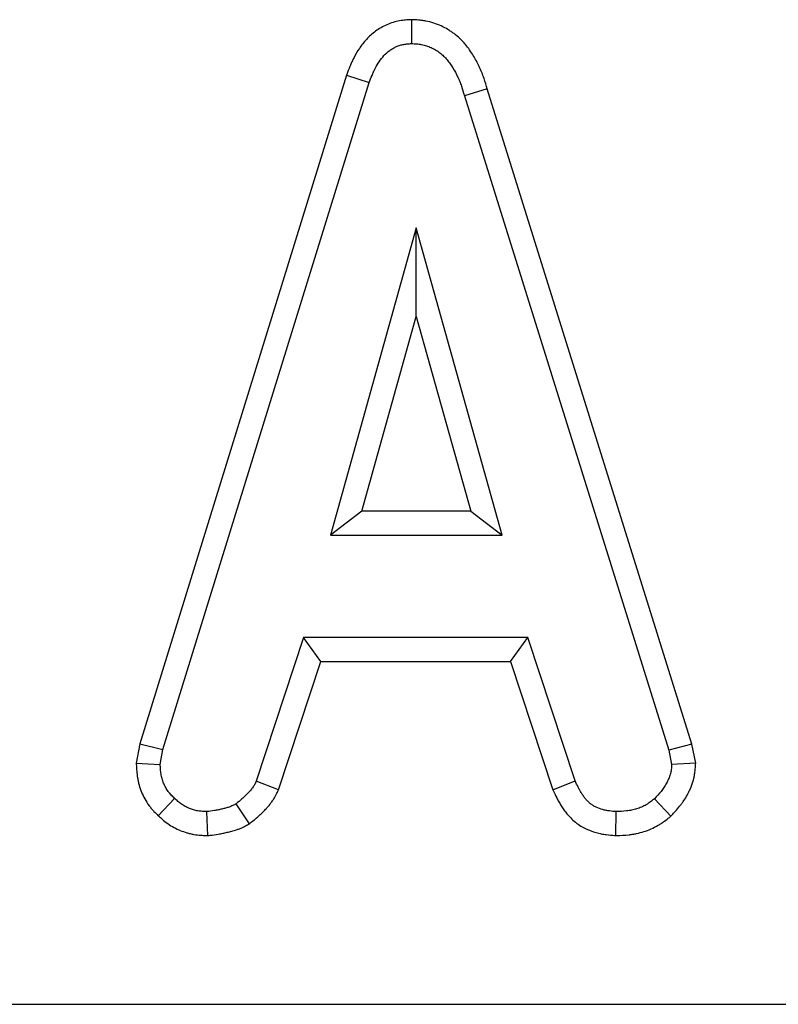
# Model space of a CAD drawing. Units: inches. Extents: x 0.8 to 40.8, y -3.4 to 28.6.
# Drawn here: x 10.3 to 10.8, y 24.8 to 25.5 of the extents above; entities that cross this region are included whole.
import ezdxf

# ---------------------------------------------------------------- set-up
doc = ezdxf.new("R2010")
doc.units = ezdxf.units.IN
doc.header["$LTSCALE"] = 2.5
doc.header["$MEASUREMENT"] = 0
doc.linetypes.add('SLD-Сплошная', pattern=[0])

msp = doc.modelspace()

# ---------------------------------------------------------------- linework, layer by layer
at = {"color": 7, "linetype": 'SLD-Сплошная', "lineweight": 30}
for p, q in [((10.54637, 25.48032), (10.54645, 25.46294)), ((10.49927, 25.44008), (10.34882, 24.9537)), ((10.49927, 25.44008), (10.51573, 25.43455)), ((10.36571, 24.94959), (10.51573, 25.43455)), ((10.60148, 25.43), (10.58486, 25.425)), ((10.75032, 24.95341), (10.60148, 25.43)), ((10.58486, 25.425), (10.73348, 24.94912)), ((10.54994, 25.32887), (10.48756, 25.10542)), ((10.61232, 25.10542), (10.54994, 25.32887)), ((10.54994, 25.26433), (10.54994, 25.32887)), ((10.51043, 25.12278), (10.54994, 25.26433)), ((10.54994, 25.26433), (10.58946, 25.12278)), ((10.51043, 25.12278), (10.48756, 25.10542)), ((10.58946, 25.12278), (10.51043, 25.12278)), ((10.58946, 25.12278), (10.61232, 25.10542)), ((10.48756, 25.10542), (10.61232, 25.10542)), ((10.46789, 25.03094), (10.43356, 24.92654)), ((10.63106, 25.03094), (10.46789, 25.03094)), ((10.48046, 25.01358), (10.46789, 25.03094)), ((10.6185, 25.01358), (10.63106, 25.03094)), ((10.66539, 24.92666), (10.63106, 25.03094)), ((10.44971, 24.92011), (10.48046, 25.01358)), ((10.48046, 25.01358), (10.6185, 25.01358)), ((10.6185, 25.01358), (10.64924, 24.92024)), ((10.34882, 24.9537), (10.34629, 24.9396)), ((10.34882, 24.9537), (10.36571, 24.94959)), ((10.75032, 24.95341), (10.73348, 24.94912)), ((10.75304, 24.93967), (10.75032, 24.95341)), ((10.36373, 24.93853), (10.36571, 24.94959)), ((10.73348, 24.94912), (10.73557, 24.93853)), ((10.34629, 24.9396), (10.36373, 24.93853)), ((10.75304, 24.93967), (10.73557, 24.93853)), ((10.44971, 24.92011), (10.43356, 24.92654)), ((10.64924, 24.92024), (10.66539, 24.92666)), ((10.36229, 24.90136), (10.37421, 24.91397)), ((10.42864, 24.89556), (10.4189, 24.91002)), ((10.73488, 24.90092), (10.72312, 24.91374)), ((10.39843, 24.88691), (10.3976, 24.90432)), ((10.69495, 24.88693), (10.6953, 24.90432)), ((3.1266, 24.76419), (22.7329, 24.76419))]:
    msp.add_line(p, q, dxfattribs=at)
for points, knots in [([(10.54637, 25.48032), (10.54608, 25.48031), (10.54578, 25.48029), (10.54549, 25.48027), (10.54455, 25.48022), (10.54343, 25.48016), (10.54148, 25.47999), (10.54079, 25.47992), (10.53932, 25.47973), (10.53852, 25.47961), (10.53615, 25.47918), (10.53459, 25.4788), (10.53152, 25.47786), (10.53, 25.4773), (10.52706, 25.47602), (10.52564, 25.4753), (10.5229, 25.47372), (10.52159, 25.47285), (10.51786, 25.47013), (10.51565, 25.46811), (10.51173, 25.46389), (10.51002, 25.46168), (10.50706, 25.45728), (10.5058, 25.45512), (10.50409, 25.45183), (10.50355, 25.45073), (10.50254, 25.44852), (10.50207, 25.4474), (10.50077, 25.44421), (10.50006, 25.44225), (10.49942, 25.44048), (10.49937, 25.44035), (10.49932, 25.44022), (10.49927, 25.44008)], [-0.009431, -0.009431, -0.009431, -0.009431, 0.010253, 0.010253, 0.010253, 0.072753, 0.072753, 0.104003, 0.104003, 0.135253, 0.135253, 0.197753, 0.197753, 0.260253, 0.260253, 0.322753, 0.322753, 0.385253, 0.385253, 0.510253, 0.510253, 0.635253, 0.635253, 0.760253, 0.760253, 0.822753, 0.822753, 0.885253, 0.885253, 1.010253, 1.010253, 1.010253, 1.019684, 1.019684, 1.019684, 1.019684]), ([(10.60148, 25.43), (10.60081, 25.4323), (10.60008, 25.43484), (10.59867, 25.43899), (10.59813, 25.44047), (10.59698, 25.44335), (10.59636, 25.44477), (10.5944, 25.44896), (10.59295, 25.45166), (10.5905, 25.45566), (10.58964, 25.45697), (10.58779, 25.4596), (10.58677, 25.46096), (10.58504, 25.46304), (10.58443, 25.46374), (10.58313, 25.46514), (10.58243, 25.46584), (10.58029, 25.46786), (10.57883, 25.46907), (10.57663, 25.47072), (10.57589, 25.47123), (10.57442, 25.47222), (10.57369, 25.47269), (10.57139, 25.47408), (10.56976, 25.47497), (10.5663, 25.47658), (10.56445, 25.4773), (10.56074, 25.47849), (10.55884, 25.47897), (10.55643, 25.47942), (10.55595, 25.4795), (10.555, 25.47965), (10.55454, 25.47971), (10.55318, 25.47988), (10.55233, 25.47996), (10.5499, 25.48016), (10.54848, 25.48022), (10.54726, 25.48028), (10.54697, 25.48029), (10.54667, 25.48031), (10.54637, 25.48032)], [-0.015122, -0.015122, -0.015122, -0.015122, 0.106741, 0.106741, 0.169241, 0.169241, 0.231741, 0.231741, 0.356741, 0.356741, 0.419241, 0.419241, 0.481741, 0.481741, 0.512991, 0.512991, 0.544241, 0.544241, 0.606741, 0.606741, 0.637991, 0.637991, 0.669241, 0.669241, 0.731741, 0.731741, 0.794241, 0.794241, 0.856741, 0.856741, 0.872366, 0.872366, 0.887991, 0.887991, 0.919241, 0.919241, 0.981741, 0.981741, 0.981741, 0.996863, 0.996863, 0.996863, 0.996863]), ([(10.51573, 25.43455), (10.51637, 25.43631), (10.51701, 25.43808), (10.51807, 25.44068), (10.51844, 25.44154), (10.51922, 25.44325), (10.51963, 25.44409), (10.52093, 25.44659), (10.52188, 25.44822), (10.52398, 25.45133), (10.52513, 25.45281), (10.52769, 25.45557), (10.52909, 25.45683), (10.53136, 25.4585), (10.53215, 25.45901), (10.53377, 25.45995), (10.53461, 25.46038), (10.53633, 25.46113), (10.53722, 25.46146), (10.53902, 25.46201), (10.53993, 25.46223), (10.54131, 25.46248), (10.54178, 25.46255), (10.54271, 25.46267), (10.54317, 25.46272), (10.54458, 25.46284), (10.54551, 25.46289), (10.54645, 25.46294)], [0, 0, 0, 0, 0.125, 0.125, 0.1875, 0.1875, 0.25, 0.25, 0.375, 0.375, 0.5, 0.5, 0.625, 0.625, 0.6875, 0.6875, 0.75, 0.75, 0.8125, 0.8125, 0.875, 0.875, 0.90625, 0.90625, 0.9375, 0.9375, 1, 1, 1, 1]), ([(10.54645, 25.46294), (10.54767, 25.46289), (10.5489, 25.46283), (10.55072, 25.46268), (10.55133, 25.46262), (10.55223, 25.46251), (10.55254, 25.46247), (10.55314, 25.46237), (10.55344, 25.46232), (10.55494, 25.46204), (10.55613, 25.46174), (10.55846, 25.461), (10.5596, 25.46055), (10.56182, 25.45952), (10.56289, 25.45894), (10.56446, 25.45799), (10.56498, 25.45766), (10.56599, 25.45698), (10.56649, 25.45662), (10.56796, 25.45553), (10.5689, 25.45474), (10.57023, 25.45349), (10.57066, 25.45305), (10.5715, 25.45216), (10.5719, 25.4517), (10.57307, 25.45029), (10.57381, 25.44931), (10.57521, 25.44731), (10.57588, 25.44629), (10.5778, 25.44317), (10.57895, 25.44101), (10.58051, 25.4377), (10.581, 25.43658), (10.5819, 25.43431), (10.58233, 25.43316), (10.5835, 25.4297), (10.58418, 25.42735), (10.58486, 25.425)], [0, 0, 0, 0, 0.0625, 0.0625, 0.09375, 0.09375, 0.109375, 0.109375, 0.125, 0.125, 0.1875, 0.1875, 0.25, 0.25, 0.3125, 0.3125, 0.34375, 0.34375, 0.375, 0.375, 0.4375, 0.4375, 0.46875, 0.46875, 0.5, 0.5, 0.5625, 0.5625, 0.625, 0.625, 0.75, 0.75, 0.8125, 0.8125, 0.875, 0.875, 1, 1, 1, 1]), ([(10.34629, 24.9396), (10.34633, 24.93893), (10.34637, 24.93826), (10.3464, 24.93759), (10.34647, 24.93644), (10.34654, 24.93514), (10.34677, 24.93224), (10.34694, 24.93063), (10.34736, 24.92802), (10.34753, 24.92712), (10.34792, 24.92536), (10.34814, 24.92449), (10.34887, 24.9219), (10.34945, 24.9202), (10.3508, 24.91688), (10.35157, 24.91523), (10.35338, 24.91192), (10.35443, 24.91027), (10.35593, 24.90825), (10.35624, 24.90785), (10.35685, 24.9071), (10.35715, 24.90674), (10.35804, 24.9057), (10.35862, 24.90506), (10.36027, 24.90332), (10.36126, 24.90237), (10.36208, 24.90156), (10.36215, 24.90149), (10.36222, 24.90142), (10.36229, 24.90136)], [-0.010525, -0.010525, -0.010525, -0.010525, 0.062541, 0.062541, 0.062541, 0.187541, 0.187541, 0.312541, 0.312541, 0.375041, 0.375041, 0.437541, 0.437541, 0.562541, 0.562541, 0.687541, 0.687541, 0.812541, 0.812541, 0.843791, 0.843791, 0.875041, 0.875041, 0.937541, 0.937541, 1.062541, 1.062541, 1.062541, 1.073065, 1.073065, 1.073065, 1.073065]), ([(10.37421, 24.91397), (10.37338, 24.91478), (10.37256, 24.91559), (10.37138, 24.91684), (10.37099, 24.91726), (10.37043, 24.91791), (10.37025, 24.91813), (10.36989, 24.91858), (10.36971, 24.9188), (10.36886, 24.91995), (10.36824, 24.92092), (10.36713, 24.92294), (10.36664, 24.92398), (10.36578, 24.92612), (10.3654, 24.92721), (10.36494, 24.92887), (10.3648, 24.92943), (10.36455, 24.93055), (10.36444, 24.93111), (10.36417, 24.93281), (10.36404, 24.93395), (10.36386, 24.93623), (10.3638, 24.93738), (10.36373, 24.93853)], [0, 0, 0, 0, 0.125, 0.125, 0.1875, 0.1875, 0.21875, 0.21875, 0.25, 0.25, 0.375, 0.375, 0.5, 0.5, 0.625, 0.625, 0.6875, 0.6875, 0.75, 0.75, 0.875, 0.875, 1, 1, 1, 1]), ([(10.73557, 24.93853), (10.73549, 24.93734), (10.73542, 24.93615), (10.7352, 24.93439), (10.73512, 24.9338), (10.73495, 24.93294), (10.73489, 24.93265), (10.73475, 24.93207), (10.73467, 24.93179), (10.73427, 24.93037), (10.73385, 24.92925), (10.73312, 24.92762), (10.73287, 24.92708), (10.73234, 24.92601), (10.73206, 24.92548), (10.73121, 24.92392), (10.7306, 24.9229), (10.72962, 24.92142), (10.72928, 24.92093), (10.72859, 24.91998), (10.72823, 24.91951), (10.72638, 24.9172), (10.72475, 24.91547), (10.72312, 24.91374)], [0, 0, 0, 0, 0.125, 0.125, 0.1875, 0.1875, 0.21875, 0.21875, 0.25, 0.25, 0.375, 0.375, 0.4375, 0.4375, 0.5, 0.5, 0.625, 0.625, 0.6875, 0.6875, 0.75, 0.75, 1, 1, 1, 1]), ([(10.73489, 24.90092), (10.73517, 24.90123), (10.73546, 24.90154), (10.73575, 24.90184), (10.73738, 24.90357), (10.73934, 24.90562), (10.74192, 24.90884), (10.74244, 24.90952), (10.74346, 24.91092), (10.74395, 24.91163), (10.74536, 24.91376), (10.74622, 24.9152), (10.74741, 24.91737), (10.74778, 24.91809), (10.74851, 24.91956), (10.74888, 24.92034), (10.74997, 24.92281), (10.75068, 24.92466), (10.75143, 24.92724), (10.75157, 24.92777), (10.75183, 24.92886), (10.75195, 24.92942), (10.75225, 24.931), (10.75239, 24.93199), (10.75272, 24.93471), (10.75281, 24.93621), (10.75289, 24.9374), (10.75294, 24.93816), (10.75299, 24.93891), (10.75304, 24.93967)], [-0.079432, -0.079432, -0.079432, -0.079432, -0.035151, -0.035151, -0.035151, 0.214849, 0.214849, 0.277349, 0.277349, 0.339849, 0.339849, 0.464849, 0.464849, 0.527349, 0.527349, 0.589849, 0.589849, 0.714849, 0.714849, 0.746099, 0.746099, 0.777349, 0.777349, 0.839849, 0.839849, 0.964849, 0.964849, 0.964849, 1.044281, 1.044281, 1.044281, 1.044281]), ([(10.43356, 24.92654), (10.43316, 24.9257), (10.43277, 24.92486), (10.43222, 24.92383), (10.43211, 24.92363), (10.43188, 24.92323), (10.43176, 24.92303), (10.43139, 24.92244), (10.43113, 24.92205), (10.43032, 24.92092), (10.42973, 24.92019), (10.42882, 24.91913), (10.4285, 24.91879), (10.42787, 24.9181), (10.42755, 24.91776), (10.42658, 24.91676), (10.42592, 24.91611), (10.42456, 24.91484), (10.42387, 24.91422), (10.42177, 24.91238), (10.42033, 24.9112), (10.4189, 24.91002)], [0, 0, 0, 0, 0.125, 0.125, 0.15625, 0.15625, 0.1875, 0.1875, 0.25, 0.25, 0.375, 0.375, 0.4375, 0.4375, 0.5, 0.5, 0.625, 0.625, 0.75, 0.75, 1, 1, 1, 1]), ([(10.6953, 24.90432), (10.69364, 24.90445), (10.69197, 24.90458), (10.6899, 24.90485), (10.68949, 24.90491), (10.68867, 24.90504), (10.68826, 24.90512), (10.68703, 24.90536), (10.68622, 24.90556), (10.6838, 24.90624), (10.68223, 24.90683), (10.68033, 24.90772), (10.67996, 24.90791), (10.67922, 24.9083), (10.67886, 24.90851), (10.67778, 24.90916), (10.67709, 24.90963), (10.67578, 24.91066), (10.67517, 24.91123), (10.674, 24.91242), (10.67345, 24.91305), (10.67266, 24.91403), (10.6724, 24.91436), (10.67189, 24.91503), (10.67164, 24.91536), (10.67092, 24.91638), (10.67045, 24.91708), (10.66957, 24.91849), (10.66914, 24.91921), (10.66833, 24.92067), (10.66794, 24.9214), (10.66681, 24.92364), (10.6661, 24.92515), (10.66539, 24.92666)], [0, 0, 0, 0, 0.125, 0.125, 0.15625, 0.15625, 0.1875, 0.1875, 0.25, 0.25, 0.375, 0.375, 0.40625, 0.40625, 0.4375, 0.4375, 0.5, 0.5, 0.5625, 0.5625, 0.625, 0.625, 0.65625, 0.65625, 0.6875, 0.6875, 0.75, 0.75, 0.8125, 0.8125, 0.875, 0.875, 1, 1, 1, 1]), ([(10.42864, 24.89556), (10.42907, 24.89591), (10.4295, 24.89627), (10.42993, 24.89662), (10.43137, 24.89781), (10.43294, 24.89909), (10.43542, 24.90126), (10.43627, 24.90203), (10.43797, 24.90363), (10.43883, 24.90446), (10.4401, 24.90578), (10.44053, 24.90622), (10.44137, 24.90714), (10.44179, 24.90761), (10.4431, 24.90911), (10.44403, 24.91026), (10.44545, 24.91223), (10.44592, 24.91294), (10.44662, 24.91407), (10.44685, 24.91445), (10.44726, 24.91517), (10.44745, 24.91552), (10.44835, 24.91719), (10.44886, 24.9183), (10.44926, 24.91914), (10.44941, 24.91946), (10.44956, 24.91978), (10.44971, 24.92011)], [-0.047786, -0.047786, -0.047786, -0.047786, 0.027146, 0.027146, 0.027146, 0.277146, 0.277146, 0.402146, 0.402146, 0.527146, 0.527146, 0.589646, 0.589646, 0.652146, 0.652146, 0.777146, 0.777146, 0.839646, 0.839646, 0.870896, 0.870896, 0.902146, 0.902146, 1.027146, 1.027146, 1.027146, 1.074932, 1.074932, 1.074932, 1.074932]), ([(10.64924, 24.92024), (10.64938, 24.91993), (10.64953, 24.91961), (10.64968, 24.9193), (10.65039, 24.91778), (10.65117, 24.91611), (10.65255, 24.91339), (10.65304, 24.91245), (10.65412, 24.91052), (10.6547, 24.90954), (10.65592, 24.90759), (10.65657, 24.90662), (10.6576, 24.90516), (10.65796, 24.90468), (10.65869, 24.90371), (10.65906, 24.90324), (10.66026, 24.90177), (10.66115, 24.90075), (10.66319, 24.89866), (10.66434, 24.89759), (10.66696, 24.89551), (10.66827, 24.89462), (10.67019, 24.89347), (10.67082, 24.89311), (10.67207, 24.89245), (10.67267, 24.89215), (10.67571, 24.89071), (10.67819, 24.88979), (10.68194, 24.88873), (10.68319, 24.88843), (10.68507, 24.88806), (10.68569, 24.88794), (10.68689, 24.88775), (10.68748, 24.88766), (10.69031, 24.88729), (10.69228, 24.88714), (10.69395, 24.88701), (10.69428, 24.88699), (10.69462, 24.88696), (10.69495, 24.88693)], [-0.025082, -0.025082, -0.025082, -0.025082, 0.000976, 0.000976, 0.000976, 0.125976, 0.125976, 0.188476, 0.188476, 0.250976, 0.250976, 0.313476, 0.313476, 0.344726, 0.344726, 0.375976, 0.375976, 0.438476, 0.438476, 0.500976, 0.500976, 0.563476, 0.563476, 0.594726, 0.594726, 0.625976, 0.625976, 0.750976, 0.750976, 0.813476, 0.813476, 0.844726, 0.844726, 0.875976, 0.875976, 1.000976, 1.000976, 1.000976, 1.026058, 1.026058, 1.026058, 1.026058]), ([(10.3976, 24.90432), (10.39651, 24.90436), (10.39543, 24.90441), (10.39327, 24.90457), (10.39219, 24.90469), (10.3906, 24.90496), (10.39007, 24.90507), (10.38901, 24.90532), (10.38849, 24.90546), (10.38693, 24.90593), (10.38591, 24.9063), (10.3839, 24.90713), (10.38291, 24.90759), (10.381, 24.90862), (10.38007, 24.90918), (10.3783, 24.91042), (10.37746, 24.9111), (10.37581, 24.91251), (10.37501, 24.91324), (10.37421, 24.91397)], [0, 0, 0, 0, 0.125, 0.125, 0.25, 0.25, 0.3125, 0.3125, 0.375, 0.375, 0.5, 0.5, 0.625, 0.625, 0.75, 0.75, 0.875, 0.875, 1, 1, 1, 1]), ([(10.4189, 24.91002), (10.41808, 24.90958), (10.41727, 24.90913), (10.41602, 24.90853), (10.4156, 24.90834), (10.41475, 24.90798), (10.41432, 24.90781), (10.41301, 24.90736), (10.41212, 24.9071), (10.41078, 24.90674), (10.41033, 24.90662), (10.40943, 24.9064), (10.40898, 24.90629), (10.40763, 24.90599), (10.40672, 24.90579), (10.40491, 24.90544), (10.404, 24.90528), (10.40127, 24.90483), (10.39943, 24.90457), (10.3976, 24.90432)], [0, 0, 0, 0, 0.125, 0.125, 0.1875, 0.1875, 0.25, 0.25, 0.375, 0.375, 0.4375, 0.4375, 0.5, 0.5, 0.625, 0.625, 0.75, 0.75, 1, 1, 1, 1]), ([(10.72312, 24.91374), (10.72214, 24.91296), (10.72115, 24.91218), (10.71964, 24.91107), (10.71913, 24.91071), (10.71835, 24.91019), (10.71809, 24.91002), (10.71756, 24.90968), (10.71729, 24.90952), (10.71594, 24.90873), (10.71482, 24.90817), (10.71252, 24.90717), (10.71134, 24.90673), (10.70894, 24.90598), (10.70773, 24.90566), (10.70589, 24.90528), (10.70527, 24.90516), (10.70404, 24.90496), (10.70342, 24.90487), (10.70031, 24.9045), (10.69781, 24.90441), (10.6953, 24.90432)], [0, 0, 0, 0, 0.125, 0.125, 0.1875, 0.1875, 0.21875, 0.21875, 0.25, 0.25, 0.375, 0.375, 0.5, 0.5, 0.625, 0.625, 0.6875, 0.6875, 0.75, 0.75, 1, 1, 1, 1]), ([(10.36229, 24.90136), (10.36236, 24.90129), (10.36243, 24.90123), (10.3625, 24.90116), (10.36331, 24.90043), (10.36424, 24.89957), (10.36645, 24.89768), (10.36773, 24.89664), (10.37072, 24.89454), (10.37224, 24.89362), (10.37527, 24.892), (10.37677, 24.8913), (10.37976, 24.89006), (10.38133, 24.88949), (10.38381, 24.88875), (10.38465, 24.88852), (10.38639, 24.88811), (10.38729, 24.88792), (10.38998, 24.88746), (10.39161, 24.88729), (10.3945, 24.88707), (10.39577, 24.88702), (10.39685, 24.88698), (10.39738, 24.88695), (10.3979, 24.88693), (10.39843, 24.88691)], [-0.060489, -0.060489, -0.060489, -0.060489, -0.04933, -0.04933, -0.04933, 0.07567, 0.07567, 0.20067, 0.20067, 0.32567, 0.32567, 0.45067, 0.45067, 0.57567, 0.57567, 0.63817, 0.63817, 0.70067, 0.70067, 0.82567, 0.82567, 0.95067, 0.95067, 0.95067, 1.011159, 1.011159, 1.011159, 1.011159]), ([(10.69495, 24.88693), (10.69529, 24.88695), (10.69562, 24.88696), (10.69596, 24.88697), (10.69846, 24.88707), (10.70143, 24.88716), (10.7057, 24.88767), (10.70658, 24.88779), (10.70833, 24.88808), (10.70921, 24.88824), (10.71184, 24.88879), (10.71359, 24.88925), (10.71709, 24.89035), (10.71884, 24.89099), (10.72233, 24.89251), (10.72407, 24.89338), (10.72622, 24.89463), (10.72665, 24.8949), (10.72748, 24.89542), (10.72788, 24.89568), (10.72905, 24.89646), (10.72976, 24.89697), (10.73177, 24.89845), (10.73291, 24.89936), (10.7339, 24.90014), (10.73423, 24.9004), (10.73456, 24.90066), (10.73489, 24.90092)], [-0.041915, -0.041915, -0.041915, -0.041915, -0.008463, -0.008463, -0.008463, 0.241537, 0.241537, 0.304037, 0.304037, 0.366537, 0.366537, 0.491537, 0.491537, 0.616537, 0.616537, 0.741537, 0.741537, 0.772787, 0.772787, 0.804037, 0.804037, 0.866537, 0.866537, 0.991537, 0.991537, 0.991537, 1.033452, 1.033452, 1.033452, 1.033452]), ([(10.39843, 24.88691), (10.39895, 24.88698), (10.39947, 24.88705), (10.39999, 24.88713), (10.40183, 24.88738), (10.4038, 24.88765), (10.40697, 24.88818), (10.40806, 24.88837), (10.41024, 24.8888), (10.41132, 24.88903), (10.41295, 24.8894), (10.41349, 24.88953), (10.41457, 24.88979), (10.41511, 24.88993), (10.41687, 24.8904), (10.41818, 24.89078), (10.42035, 24.89154), (10.42111, 24.89183), (10.42267, 24.89248), (10.42338, 24.89281), (10.42532, 24.89375), (10.42636, 24.89432), (10.42717, 24.89476), (10.42766, 24.89503), (10.42815, 24.89529), (10.42864, 24.89556)], [-0.07521, -0.07521, -0.07521, -0.07521, -0.004129, -0.004129, -0.004129, 0.245871, 0.245871, 0.370871, 0.370871, 0.495871, 0.495871, 0.558371, 0.558371, 0.620871, 0.620871, 0.745871, 0.745871, 0.808371, 0.808371, 0.870871, 0.870871, 0.995871, 0.995871, 0.995871, 1.071081, 1.071081, 1.071081, 1.071081])]:
    msp.add_open_spline(points, degree=3, knots=knots, dxfattribs=at)

doc.saveas('drawing.dxf')
